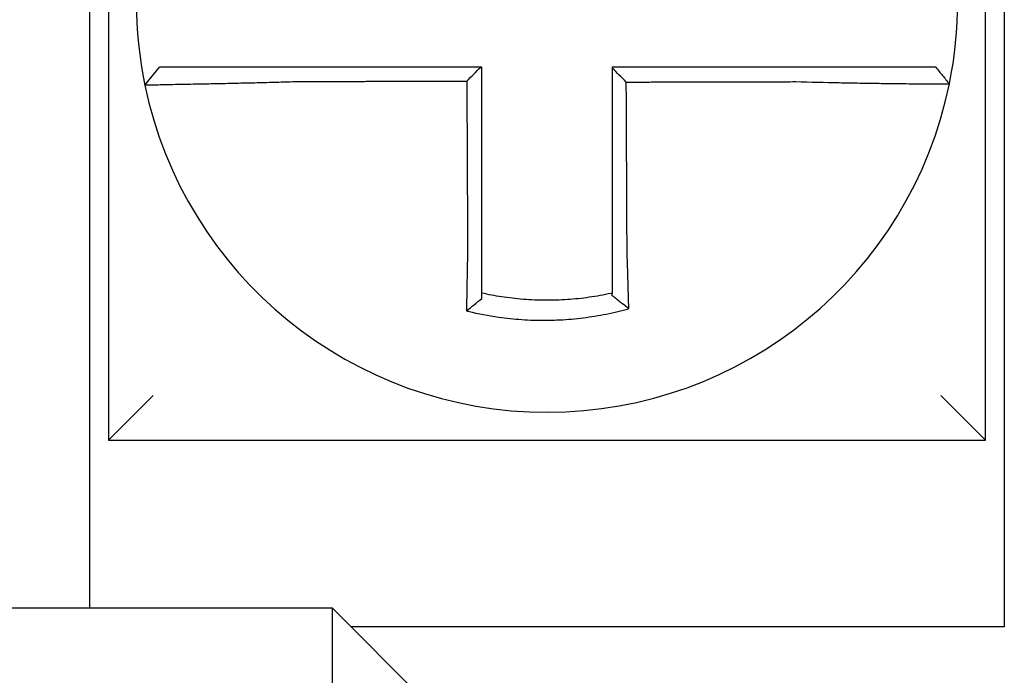
# Model space of a CAD drawing. Units: inches. Extents: x -531 to -92, y -39 to 148.
# Drawn here: x -357 to -357, y 52 to 53 of the extents above; entities that cross this region are included whole.
import ezdxf

# ---------------------------------------------------------------- set-up
doc = ezdxf.new("R2010")
doc.units = ezdxf.units.IN
doc.header["$LTSCALE"] = 13.1690140845
doc.header["$MEASUREMENT"] = 0
doc.layers.get('0').update_dxf_attribs({"linetype": 'CONTINUOUS'})

msp = doc.modelspace()

# ---------------------------------------------------------------- linework, layer by layer
for p, q in [((-356.9675721389155, 52.7113854821334), (-356.9675721389155, 52.47638548213339)), ((-356.7325721389155, 52.47638548213339), (-356.7325721389155, 52.71138548213341)), ((-356.9725721389155, 52.43138548213341), (-356.9725721389155, 52.63138548213341)), ((-356.7275721389155, 52.63138548213341), (-356.7275721389155, 52.42638548213341)), ((-356.9577917107391, 52.57160405307555), (-356.9538970923696, 52.5763854821334)), ((-356.9675721389155, 52.47638548213339), (-356.9555721389154, 52.48838548213339)), ((-356.7325721389155, 52.47638548213341), (-356.7445721389154, 52.48838548213341)), ((-356.9675721389155, 52.47638548213339), (-356.7325721389155, 52.47638548213339)), ((-356.9075721389154, 52.43138548213341), (-357.6425721389155, 52.43138548213339)), ((-356.8675721389155, 52.39138548213339), (-356.9075721389154, 52.43138548213341)), ((-356.9075721389154, 52.39138548213339), (-356.9075721389154, 52.43138548213341)), ((-356.7275721389155, 52.42638548213341), (-356.9025721389154, 52.42638548213341))]:
    msp.add_line(p, q)
for radius, start, end in [(0.1099999999999996, 168.4804105164062, 191.6867625665493), (0.1100000000000013, 348.4804057041512, 11.68676256654771), (0.1100000000000002, 191.6867625665477, 348.4647834841165)]:
    msp.add_arc((-356.8500721389154, 52.5938854821334), radius, start, end)
for points, knots in [([(-356.916740330727, 52.5763854821334), (-356.9171962137322, 52.5763854821334), (-356.9176522251842, 52.5763854821334), (-356.9195901344333, 52.5763854821334), (-356.9210675639028, 52.5763854821334), (-356.9241498194433, 52.5763854821334), (-356.9257532938289, 52.5763854821334), (-356.9288412394647, 52.5763854821334), (-356.9303274070332, 52.5763854821334), (-356.9332032297609, 52.5763854821334), (-356.9345939284255, 52.5763854821334), (-356.9373315201636, 52.5763854821334), (-356.9386743843407, 52.5763854821334), (-356.9409908252715, 52.5763854821334), (-356.9419864439997, 52.5763854821334), (-356.9431091364153, 52.5763854821334), (-356.9432837886946, 52.5763854821334), (-356.9445415685353, 52.5763854821334), (-356.9455574526881, 52.5763854821334), (-356.9474723122719, 52.5763854821334), (-356.9483646628655, 52.5763854821334), (-356.9499340774561, 52.5763854821334), (-356.9506176669455, 52.5763854821334), (-356.9517930894912, 52.5763854821334), (-356.9522866031493, 52.5763854821334), (-356.953487616589, 52.5763854821334), (-356.9538969927551, 52.5763854821334), (-356.9538970908549, 52.5763854821334)], [0.1248655860601417, 0.1248655860601417, 0.1248655860601417, 0.1248655860601417, 0.1283271088813587, 0.1283271088813587, 0.1395897192844322, 0.1395897192844322, 0.1520032139078165, 0.1520032139078165, 0.1639401367372406, 0.1639401367372406, 0.1757064366857032, 0.1757064366857032, 0.1879438413202862, 0.1879438413202862, 0.1978909294188993, 0.1978909294188993, 0.1997447178711789, 0.1997447178711789, 0.2113762323463602, 0.2113762323463602, 0.2234891270579422, 0.2234891270579422, 0.2351656450013015, 0.2351656450013015, 0.2467350805395316, 0.2467350805395316, 0.2701033642889646, 0.2701033642889646, 0.2701033642889646, 0.2701033642889646]), ([(-356.8678359520179, 52.5763854821334), (-356.8691446311648, 52.5763854821334), (-356.8704533103121, 52.5763854821334), (-356.8731586063171, 52.5763854821334), (-356.8745552231755, 52.5763854821334), (-356.8773484568495, 52.5763854821334), (-356.8787450736655, 52.5763854821334), (-356.8815383074583, 52.5763854821334), (-356.8829349244323, 52.5763854821334), (-356.88572815778, 52.5763854821334), (-356.8871247741659, 52.5763854821334), (-356.8899167752188, 52.5763854821334), (-356.8913121598257, 52.5763854821334), (-356.8927087742066, 52.5763854821334), (-356.8927100081692, 52.5763854821334), (-356.8941078565053, 52.5763854821334), (-356.8955044669373, 52.5763854821334), (-356.8982977192264, 52.5763854821334), (-356.8996943599519, 52.5763854821334), (-356.9024875238715, 52.5763854821334), (-356.903884051881, 52.5763854821334), (-356.906677547514, 52.5763854821334), (-356.9080744947862, 52.5763854821334), (-356.9118901493744, 52.5763854821334), (-356.9143108739242, 52.5763854821334), (-356.916740330727, 52.5763854821334)], [0.0006700857053322, 0.0006700857053322, 0.0006700857053322, 0.0006700857053322, 0.0106422271343896, 0.0106422271343896, 0.0212844542687791, 0.0212844542687791, 0.0319266814031687, 0.0319266814031687, 0.0425689085375583, 0.0425689085375583, 0.0532111356719479, 0.0532111356719479, 0.0638439599883727, 0.0638439599883727, 0.0638533628063374, 0.0638533628063374, 0.074495589940727, 0.074495589940727, 0.0851378170751166, 0.0851378170751166, 0.0957800442095062, 0.0957800442095062, 0.1064222713438957, 0.1064222713438957, 0.1248655860601629, 0.1248655860601629, 0.1248655860601629, 0.1248655860601629]), ([(-356.8675721389155, 52.52719538627307), (-356.8675721389155, 52.52822965165768), (-356.8675721389155, 52.52926379760942), (-356.8675721389155, 52.53169501205201), (-356.8675721389155, 52.53309131346864), (-356.8675721389155, 52.53588431830912), (-356.8675721389155, 52.53728097108427), (-356.8675721389155, 52.54007419687969), (-356.8675721389155, 52.54147076765803), (-356.8675721389155, 52.54426393252892), (-356.8675721389155, 52.54566052612728), (-356.8675721389155, 52.54845370723366), (-356.8675721389155, 52.54985029478466), (-356.8675721389155, 52.55139194026174), (-356.8675721389155, 52.55153699737722), (-356.8675721389155, 52.55293358590347), (-356.8675721389155, 52.55418511786733), (-356.8675721389155, 52.55683323861139), (-356.8675721389155, 52.55822982735153), (-356.8675721389155, 52.56102300494885), (-356.8675721389155, 52.56241959380533), (-356.8675721389155, 52.56521277148703), (-356.8675721389155, 52.56660936031238), (-356.8675721389155, 52.5707991268013), (-356.8675721389155, 52.57359230446795), (-356.8675721389155, 52.5763854821334)], [0.026650037670037, 0.026650037670037, 0.026650037670037, 0.026650037670037, 0.0345291774548191, 0.0345291774548191, 0.0451714045892087, 0.0451714045892087, 0.0558136317235983, 0.0558136317235983, 0.0664558588579878, 0.0664558588579878, 0.0770980859923774, 0.0770980859923774, 0.087740313126767, 0.087740313126767, 0.0888456715208888, 0.0888456715208888, 0.0983825402611566, 0.0983825402611566, 0.109024767395546, 0.109024767395546, 0.1196669945299356, 0.1196669945299356, 0.1303092216643252, 0.1303092216643252, 0.1515936759361254, 0.1515936759361254, 0.1515936759361254, 0.1515936759361254]), ([(-356.7834179597605, 52.5763854821334), (-356.7844419254091, 52.5763854821334), (-356.7854651156884, 52.5763854821334), (-356.7878846055165, 52.5763854821334), (-356.7892800286883, 52.5763854821334), (-356.792072244523, 52.5763854821334), (-356.7934691800624, 52.5763854821334), (-356.7962626880718, 52.5763854821334), (-356.7976592198525, 52.5763854821334), (-356.8004523799165, 52.5763854821334), (-356.8018490196021, 52.5763854821334), (-356.8046422733431, 52.5763854821334), (-356.8060388841991, 52.5763854821334), (-356.8074368047641, 52.5763854821334), (-356.807438111069, 52.5763854821334), (-356.8088347253371, 52.5763854821334), (-356.8102300375865, 52.5763854821334), (-356.8130219665885, 52.5763854821334), (-356.8144185830896, 52.5763854821334), (-356.8172118165717, 52.5763854821334), (-356.8186084336226, 52.5763854821334), (-356.8214016675968, 52.5763854821334), (-356.8227982845008, 52.5763854821334), (-356.8269873138918, 52.5763854821334), (-356.8297797264101, 52.5763854821334), (-356.8325721389154, 52.5763854821334)], [0.1717733076005817, 0.1717733076005817, 0.1717733076005817, 0.1717733076005817, 0.1795426670055542, 0.1795426670055542, 0.1901848941399437, 0.1901848941399437, 0.2008271212743333, 0.2008271212743333, 0.2114693484087229, 0.2114693484087229, 0.2221115755431125, 0.2221115755431125, 0.232753802677502, 0.232753802677502, 0.2327637567457033, 0.2327637567457033, 0.2433960298118917, 0.2433960298118917, 0.2540382569462812, 0.2540382569462812, 0.2646804840806708, 0.2646804840806708, 0.2753227112150603, 0.2753227112150603, 0.2966009066291353, 0.2966009066291353, 0.2966009066291353, 0.2966009066291353]), ([(-356.8288321686742, 52.57239441317979), (-356.8294544177145, 52.57301441356862), (-356.8300766047396, 52.57363446595701), (-356.8313232608476, 52.57487707385537), (-356.8319477335152, 52.57549963382707), (-356.8325721389154, 52.57612224230823)], [0, 0, 0, 0, 0.008199654123453, 0.008199654123453, 0.0164311362800588, 0.0164311362800588, 0.0164311362800588, 0.0164311362800588]), ([(-356.8325721389154, 52.57612224230823), (-356.8325721389154, 52.57481340013793), (-356.8325721389154, 52.57350455796755), (-356.8325721389154, 52.57079912701637), (-356.8325721389154, 52.56940253823542), (-356.8325721389154, 52.56660936068257), (-356.8325721389154, 52.56521277191066), (-356.8325721389154, 52.56241959433282), (-356.8325721389154, 52.56102300552703), (-356.8325721389154, 52.55822982804261), (-356.8325721389154, 52.5568332393632), (-356.8325721389154, 52.55404012414217), (-356.8325721389154, 52.55264359760428), (-356.8325721389154, 52.55124700934024), (-356.8325721389154, 52.55124694672756), (-356.8325721389154, 52.54985029585092), (-356.8325721389154, 52.54845370845848), (-356.8325721389154, 52.54566052704653), (-356.8325721389154, 52.54426393311501), (-356.8325721389154, 52.54147076993127), (-356.8325721389154, 52.54007420061403), (-356.8325721389154, 52.53728096884969), (-356.8325721389154, 52.53588431098207), (-356.8325721389154, 52.53207669898848), (-356.8325721389154, 52.52966760967616), (-356.8325721389154, 52.52725319636197)], [0.0006686430186213, 0.0006686430186213, 0.0006686430186213, 0.0006686430186213, 0.0106422271343896, 0.0106422271343896, 0.0212844542687792, 0.0212844542687792, 0.0319266814031688, 0.0319266814031688, 0.0425689085375582, 0.0425689085375582, 0.0532111356719478, 0.0532111356719478, 0.0638528856877231, 0.0638528856877231, 0.0638533628063374, 0.0638533628063374, 0.074495589940727, 0.074495589940727, 0.0851378170751166, 0.0851378170751166, 0.095780044209506, 0.095780044209506, 0.1064222713438956, 0.1064222713438956, 0.1247966869137199, 0.1247966869137199, 0.1247966869137199, 0.1247966869137199]), ([(-356.7459762411085, 52.5763854821334), (-356.7459805546886, 52.5763854821334), (-356.7460858444542, 52.5763854821334), (-356.7465041032631, 52.5763854821334), (-356.7468251072556, 52.5763854821334), (-356.7476597158726, 52.5763854821334), (-356.7481646931693, 52.5763854821334), (-356.7493632992975, 52.5763854821334), (-356.7500584347761, 52.5763854821334), (-356.751651183222, 52.5763854821334), (-356.7525550821366, 52.5763854821334), (-356.754491930123, 52.5763854821334), (-356.7555179789757, 52.5763854821334), (-356.7567571094833, 52.5763854821334), (-356.7569021376474, 52.5763854821334), (-356.758029837704, 52.5763854821334), (-356.7590641639657, 52.5763854821334), (-356.7614297154406, 52.5763854821334), (-356.762780048049, 52.5763854821334), (-356.7655305583813, 52.5763854821334), (-356.7669265223083, 52.5763854821334), (-356.7698109628207, 52.5763854821334), (-356.7713004219019, 52.5763854821334), (-356.7762636755161, 52.5763854821334), (-356.7798416009066, 52.5763854821334), (-356.7834179597605, 52.5763854821334)], [0.0253976404889941, 0.0253976404889941, 0.0253976404889941, 0.0253976404889941, 0.0371472933039366, 0.0371472933039366, 0.0493449906548802, 0.0493449906548802, 0.0610487032768925, 0.0610487032768925, 0.0728412288237163, 0.0728412288237163, 0.0850542647781954, 0.0850542647781954, 0.0967627945958499, 0.0967627945958499, 0.0983003826834049, 0.0983003826834049, 0.1086229204780861, 0.1086229204780861, 0.1209028858136687, 0.1209028858136687, 0.1326928333392091, 0.1326928333392091, 0.144637405207386, 0.144637405207386, 0.1717733076005819, 0.1717733076005819, 0.1717733076005819, 0.1717733076005819]), ([(-356.7459482674748, 52.5763854821334), (-356.7459490445004, 52.5763854821334), (-356.7459498215352, 52.5763854821334), (-356.7459513756235, 52.5763854821334), (-356.7459521526769, 52.5763854821334), (-356.7459537068026, 52.5763854821334), (-356.7459544838746, 52.5763854821334), (-356.7459560380376, 52.5763854821334), (-356.7459568151285, 52.5763854821334), (-356.7459583693288, 52.5763854821334), (-356.7459591464382, 52.5763854821334), (-356.7459607001984, 52.5763854821334), (-356.7459614768492, 52.5763854821334), (-356.7459622539867, 52.5763854821334), (-356.745962254464, 52.5763854821334), (-356.7459630320789, 52.5763854821334), (-356.7459638092258, 52.5763854821334), (-356.745965363538, 52.5763854821334), (-356.7459661407034, 52.5763854821334), (-356.745967695053, 52.5763854821334), (-356.7459684722372, 52.5763854821334), (-356.7459700266241, 52.5763854821334), (-356.745970803827, 52.5763854821334), (-356.7459731343584, 52.5763854821334), (-356.7459746878004, 52.5763854821334), (-356.7459762411085, 52.5763854821334)], [0, 0, 0, 0, 0.0021167208323466, 0.0021167208323466, 0.0042334416676228, 0.0042334416676228, 0.006350162505829, 0.006350162505829, 0.0084668833469659, 0.0084668833469659, 0.010583604191034, 0.010583604191034, 0.0126990247785017, 0.0126990247785017, 0.0127003250380337, 0.0127003250380337, 0.0148170458879655, 0.0148170458879655, 0.0169337667408302, 0.0169337667408302, 0.0190504875966278, 0.0190504875966278, 0.0211672084553594, 0.0211672084553594, 0.0253976404889997, 0.0253976404889997, 0.0253976404889997, 0.0253976404889997]), ([(-356.7459482674748, 52.5763854821334), (-356.7453382108295, 52.57564092635826), (-356.7447281541841, 52.57489637058313), (-356.7435080408933, 52.57340725903287), (-356.742897984248, 52.57266270325773), (-356.7422879276026, 52.5719181474826)], [0, 0, 0, 0, 0.0073347493912612, 0.0073347493912612, 0.0146694987825224, 0.0146694987825224, 0.0146694987825224, 0.0146694987825224]), ([(-356.957791798855, 52.57160376625463), (-356.9577936978574, 52.57161294668588), (-356.9573324391249, 52.57162809572901), (-356.9559826365954, 52.57165964477369), (-356.9554329397417, 52.57167146437961), (-356.9541255520301, 52.57169819576858), (-356.9533660063751, 52.57171313498986), (-356.9516238160296, 52.57174676236956), (-356.9506339804876, 52.57176556851831), (-356.9485115196847, 52.57180590045996), (-356.9473861797957, 52.57182728831576), (-356.9459937699396, 52.57185408794303), (-356.9458004414985, 52.5718578159139), (-356.9445578144877, 52.57188182973206), (-356.9434563676653, 52.57190334713941), (-356.9408950477332, 52.57195434332015), (-356.9394110987209, 52.57198451283922), (-356.9363879220011, 52.57204799677388), (-356.9348530682815, 52.57208114577679), (-356.9316813577062, 52.57215229927813), (-356.9300433800675, 52.57219036567892), (-356.9266427036668, 52.57227300825782), (-356.9248782446375, 52.57231777653719), (-356.9214897737501, 52.57240838812094), (-356.9198669472937, 52.57245376514301), (-356.9177404783343, 52.57251636387653), (-356.917240252333, 52.57253131625472), (-356.916740330727, 52.57254649901361)], [-0.2703526131917137, -0.2703526131917137, -0.2703526131917137, -0.2703526131917137, -0.2467350805395316, -0.2467350805395316, -0.2351656450013015, -0.2351656450013015, -0.2234891270579422, -0.2234891270579422, -0.2113762323463602, -0.2113762323463602, -0.1997447178711789, -0.1997447178711789, -0.1978909294188993, -0.1978909294188993, -0.1879438413202862, -0.1879438413202862, -0.1757064366857032, -0.1757064366857032, -0.1639401367372406, -0.1639401367372406, -0.1520032139078165, -0.1520032139078165, -0.1395897192844322, -0.1395897192844322, -0.1283271088813587, -0.1283271088813587, -0.1248655860601403, -0.1248655860601403, -0.1248655860601403, -0.1248655860601403]), ([(-356.916740330727, 52.57254649901361), (-356.9143108739242, 52.57255229203052), (-356.9118901493744, 52.572558084698), (-356.9080744947862, 52.57256722014663), (-356.906677547514, 52.57257056275304), (-356.903884051881, 52.57257724796591), (-356.9024875238715, 52.57258059057234), (-356.8996943599519, 52.5725872757852), (-356.8982977192264, 52.57259061839163), (-356.8955044669373, 52.57259730360448), (-356.8941078565053, 52.57260064621092), (-356.8927100081692, 52.57260399177067), (-356.8927087742066, 52.57260399472399), (-356.8913121598257, 52.57260733733041), (-356.8899167752188, 52.57261067698351), (-356.8871247741659, 52.57261735924307), (-356.88572815778, 52.57262070184949), (-356.8829349244323, 52.57262738706235), (-356.8815383074583, 52.57263072966878), (-356.8787450736655, 52.57263741488164), (-356.8773484568495, 52.57264075748806), (-356.8745552231755, 52.57264744270091), (-356.8731586063171, 52.57265078530735), (-356.8716929018502, 52.5726542932653), (-356.8716238142365, 52.5726544586168), (-356.8715547266226, 52.5726546239683)], [-0.1248655860601629, -0.1248655860601629, -0.1248655860601629, -0.1248655860601629, -0.1064222713438957, -0.1064222713438957, -0.0957800442095062, -0.0957800442095062, -0.0851378170751166, -0.0851378170751166, -0.074495589940727, -0.074495589940727, -0.0638533628063374, -0.0638533628063374, -0.0638439599883727, -0.0638439599883727, -0.0532111356719479, -0.0532111356719479, -0.0425689085375583, -0.0425689085375583, -0.0319266814031687, -0.0319266814031687, -0.0212844542687791, -0.0212844542687791, -0.0106422271343896, -0.0106422271343896, -0.0101157791849344, -0.0101157791849344, -0.0101157791849344, -0.0101157791849344]), ([(-356.8715547266226, 52.5726546239683), (-356.8715474946773, 52.57110506569155), (-356.8715402627318, 52.56955550741562), (-356.8715265127649, 52.56660936031238), (-356.8715199947434, 52.56521277148703), (-356.8715069587004, 52.56241959380533), (-356.8715004406789, 52.56102300494885), (-356.871487404636, 52.55822982735153), (-356.8714808866144, 52.55683323861139), (-356.8714685275677, 52.55418511786733), (-356.8714626865427, 52.55293358590347), (-356.8714561685212, 52.55153699737722), (-356.8714554915248, 52.55139194026174), (-356.8714482965068, 52.54985029478466), (-356.8714417784854, 52.54845370723366), (-356.8714287424423, 52.54566052612728), (-356.8714222244208, 52.54426393252892), (-356.8714091883779, 52.54147076765803), (-356.8714026703563, 52.54007419687969), (-356.8713896343133, 52.53728097108427), (-356.8713831162918, 52.53588431830912), (-356.8713700802487, 52.53309131346864), (-356.8713635622273, 52.53169501205201), (-356.8713522184863, 52.52926379760973), (-356.8713473942192, 52.52822965165762), (-356.8713425670497, 52.52719538627399)], [-0.1421171000881782, -0.1421171000881782, -0.1421171000881782, -0.1421171000881782, -0.1303092216643252, -0.1303092216643252, -0.1196669945299356, -0.1196669945299356, -0.109024767395546, -0.109024767395546, -0.0983825402611566, -0.0983825402611566, -0.0888456715208888, -0.0888456715208888, -0.087740313126767, -0.087740313126767, -0.0770980859923774, -0.0770980859923774, -0.0664558588579878, -0.0664558588579878, -0.0558136317235983, -0.0558136317235983, -0.0451714045892087, -0.0451714045892087, -0.0345291774548191, -0.0345291774548191, -0.0266500376724253, -0.0266500376724253, -0.0266500376724253, -0.0266500376724253]), ([(-356.8288321686742, 52.57239441317979), (-356.8272864129214, 52.57239810201305), (-356.8257406571573, 52.57240179084631), (-356.8227982845008, 52.57240881260393), (-356.8214016675968, 52.57241214552831), (-356.8186084336226, 52.57241881137703), (-356.8172118165717, 52.57242214430139), (-356.8144185830896, 52.57242881015011), (-356.8130219665885, 52.57243214307448), (-356.8102300375865, 52.57243880580579), (-356.8088347253371, 52.57244213561276), (-356.807438111069, 52.57244546853712), (-356.8074368047641, 52.57244547165453), (-356.8060388841991, 52.5724488076963), (-356.8046422733431, 52.57245214062066), (-356.8018490196021, 52.57245880646938), (-356.8004523799165, 52.57246213939374), (-356.7976592198525, 52.57246880524246), (-356.7962626880718, 52.57247213816683), (-356.7934691800624, 52.57247880401554), (-356.792072244523, 52.57248213693991), (-356.7892800286883, 52.57248880278864), (-356.7878846055165, 52.57249213571302), (-356.7854651156884, 52.57249790183927), (-356.7844419254094, 52.57250033501503), (-356.7834179597608, 52.57250276834774)], [-0.2871013767791012, -0.2871013767791012, -0.2871013767791012, -0.2871013767791012, -0.2753227112150603, -0.2753227112150603, -0.2646804840806708, -0.2646804840806708, -0.2540382569462812, -0.2540382569462812, -0.2433960298118917, -0.2433960298118917, -0.2327637567457033, -0.2327637567457033, -0.232753802677502, -0.232753802677502, -0.2221115755431125, -0.2221115755431125, -0.2114693484087229, -0.2114693484087229, -0.2008271212743333, -0.2008271212743333, -0.1901848941399437, -0.1901848941399437, -0.1795426670055542, -0.1795426670055542, -0.1717733076005817, -0.1717733076005817, -0.1717733076005817, -0.1717733076005817]), ([(-356.8286212999359, 52.52725319636197), (-356.8286325791185, 52.52966760966913), (-356.8286438280954, 52.53207669898848), (-356.8286616161865, 52.53588431098207), (-356.8286681401979, 52.53728096884969), (-356.8286811882204, 52.54007420061403), (-356.8286877122318, 52.54147076993127), (-356.8287007602545, 52.54426393311501), (-356.8287072842658, 52.54566052704653), (-356.8287203322885, 52.54845370845848), (-356.8287268562997, 52.54985029585092), (-356.8287333806036, 52.55124694672756), (-356.8287333808961, 52.55124700934024), (-356.8287399049074, 52.55264359760428), (-356.8287464286263, 52.55404012414217), (-356.8287594763565, 52.5568332393632), (-356.8287660003678, 52.55822982804261), (-356.8287790483905, 52.56102300552703), (-356.8287855724018, 52.56241959433282), (-356.8287986204245, 52.56521277191066), (-356.8288051444359, 52.56660936068257), (-356.8288181924584, 52.56940253823542), (-356.8288247164698, 52.57079912701637), (-356.8288315498788, 52.57226194825739), (-356.8288318592765, 52.57232818071859), (-356.8288321686742, 52.57239441317979)], [-0.12479668691372, -0.12479668691372, -0.12479668691372, -0.12479668691372, -0.1064222713438956, -0.1064222713438956, -0.095780044209506, -0.095780044209506, -0.0851378170751166, -0.0851378170751166, -0.074495589940727, -0.074495589940727, -0.0638533628063374, -0.0638533628063374, -0.0638528856877231, -0.0638528856877231, -0.0532111356719478, -0.0532111356719478, -0.0425689085375582, -0.0425689085375582, -0.0319266814031688, -0.0319266814031688, -0.0212844542687792, -0.0212844542687792, -0.0106422271343896, -0.0106422271343896, -0.0101375253166739, -0.0101375253166739, -0.0101375253166739, -0.0101375253166739]), ([(-356.7834179597608, 52.57250276834774), (-356.7794927216026, 52.57239933297533), (-356.7755602533792, 52.57231228161957), (-356.7701028896576, 52.57220667577136), (-356.7684648034535, 52.57217709687741), (-356.7652922897991, 52.57212316213494), (-356.7637567842012, 52.57209874429624), (-356.7607314183028, 52.57205335647121), (-356.7592461969192, 52.57203257220827), (-356.7566446990387, 52.57199830487684), (-356.7555073487771, 52.5719841865384), (-356.7542675647993, 52.57196960207867), (-356.7541081269063, 52.57196774292698), (-356.7527459222323, 52.57195199618144), (-356.7516182616109, 52.57193989081653), (-356.7494903653442, 52.57191859169776), (-356.748497746113, 52.5719095457838), (-356.7467496687466, 52.57189511490381), (-356.7459872728473, 52.57188961542033), (-356.7446738880446, 52.5718816481824), (-356.7441212368963, 52.57187915638415), (-356.7432094444743, 52.57187694173277), (-356.742859815178, 52.57187734432098), (-356.7424069423329, 52.57188104194852), (-356.7422948461354, 52.57188422802591), (-356.7422939212044, 52.57188875994526)], [-0.171773307696195, -0.171773307696195, -0.171773307696195, -0.171773307696195, -0.144637405207386, -0.144637405207386, -0.1326928333392091, -0.1326928333392091, -0.1209028858136687, -0.1209028858136687, -0.1086229204780861, -0.1086229204780861, -0.0983003826834049, -0.0983003826834049, -0.0967627945958499, -0.0967627945958499, -0.0850542647781954, -0.0850542647781954, -0.0728412288237163, -0.0728412288237163, -0.0610487032768925, -0.0610487032768925, -0.0493449906548802, -0.0493449906548802, -0.0371472933039366, -0.0371472933039366, -0.0253976404889941, -0.0253976404889941, -0.0253976404889941, -0.0253976404889941]), ([(-356.7422939212044, 52.57188875994526), (-356.7422935881395, 52.57189039187669), (-356.7422932550883, 52.57189202393), (-356.7422927554963, 52.57189447236871), (-356.7422925888993, 52.57189528888746), (-356.7422922557304, 52.57189692189593), (-356.7422920891587, 52.57189773838565), (-356.7422917560404, 52.5718993713361), (-356.7422915894939, 52.57190018779683), (-356.742291256426, 52.57190182068929), (-356.7422910899048, 52.57190263712101), (-356.7422909232937, 52.57190345403977), (-356.7422909231914, 52.57190345454127), (-356.7422907566828, 52.57190427095848), (-356.7422905902891, 52.5719050868597), (-356.7422902574245, 52.57190671913467), (-356.7422900909536, 52.5719075355084), (-356.7422897580373, 52.57190916822688), (-356.7422895915917, 52.5719099845716), (-356.7422892587257, 52.57191161723209), (-356.7422890923054, 52.57191243354782), (-356.7422887594899, 52.57191406615032), (-356.7422885930948, 52.57191488243707), (-356.7422882603298, 52.57191651498158), (-356.7422880939599, 52.57191733123935), (-356.7422879276026, 52.5719181474826)], [-0.0253976404910649, -0.0253976404910649, -0.0253976404910649, -0.0253976404910649, -0.0211672084553594, -0.0211672084553594, -0.0190504875966278, -0.0190504875966278, -0.0169337667408302, -0.0169337667408302, -0.0148170458879655, -0.0148170458879655, -0.0127003250380337, -0.0127003250380337, -0.0126990247785017, -0.0126990247785017, -0.010583604191034, -0.010583604191034, -0.0084668833469659, -0.0084668833469659, -0.006350162505829, -0.006350162505829, -0.0042334416676228, -0.0042334416676228, -0.0021167208323466, -0.0021167208323466, 0, 0, 0, 0]), ([(-356.8713425670497, 52.52719538627399), (-356.8713643360749, 52.52626160975771), (-356.8713851536336, 52.5253277906298), (-356.8714110661188, 52.52411470185236), (-356.8714169783996, 52.52383421985321), (-356.8714287109973, 52.52327028720479), (-356.871434529336, 52.52298684177228), (-356.8714460584225, 52.52241769811542), (-356.8714517675415, 52.52213200525073), (-356.8714630642865, 52.52155907501202), (-356.871468650623, 52.5212718429011), (-356.8714796893669, 52.52069654108712), (-356.8714851408218, 52.52040847606743), (-356.8714952463243, 52.51986716249359), (-356.8714999186695, 52.51961380929249), (-356.871505162587, 52.51932601823156), (-356.8715057963412, 52.5192911789558), (-356.871511662554, 52.51896815737572), (-356.871516813993, 52.5186805071112), (-356.8715269545137, 52.51810643211084), (-356.8715319436547, 52.51782000499689), (-356.8715417536019, 52.51724900107607), (-356.8715465744827, 52.51696443171174), (-356.8715560419521, 52.51639780516031), (-356.8715606895371, 52.51611572266963), (-356.8715742870698, 52.51527896181238), (-356.8715830163388, 52.51472651581479), (-356.8716049864391, 52.51329807096123), (-356.8716177921518, 52.51242681562221), (-356.8716322670722, 52.5113988492475), (-356.8716345627658, 52.51123442438256), (-356.8716368659457, 52.51106806995544), (-356.8716368967232, 52.51106584672576), (-356.871636927496, 52.51106362354997)], [-0.0266500376700369, -0.0266500376700369, -0.0266500376700369, -0.0266500376700369, -0.0201497163362636, -0.0201497163362636, -0.0181932517450297, -0.0181932517450297, -0.0162131821332312, -0.0162131821332312, -0.0142135473061259, -0.0142135473061259, -0.0121983686040288, -0.0121983686040288, -0.0101716341024544, -0.0101716341024544, -0.0083836127696155, -0.0083836127696155, -0.0081372845224596, -0.0081372845224596, -0.0060991984915724, -0.0060991984915724, -0.0040611758102001, -0.0040611758102001, -0.002026917335562, -0.002026917335562, 0, 0, 0.0040022897886473, 0.0040022897886473, 0.0104059534504829, 0.0104059534504829, 0.0116278361736208, 0.0116278361736208, 0.0116443875224775, 0.0116443875224775, 0.0116443875224775, 0.0116443875224775]), ([(-356.8675721389155, 52.51582043488419), (-356.8675721389155, 52.51615274019075), (-356.8675721389155, 52.51648624333502), (-356.8675721389155, 52.51707778880644), (-356.8675721389155, 52.51733534628279), (-356.8675721389155, 52.51785270442178), (-356.8675721389155, 52.51811252815009), (-356.8675721389155, 52.51863387652178), (-356.8675721389155, 52.51889539437591), (-356.8675721389155, 52.51941954503269), (-356.8675721389155, 52.51968218000498), (-356.8675721389155, 52.51997711186138), (-356.8675721389155, 52.52000892155982), (-356.8675721389155, 52.52027168688326), (-356.8675721389155, 52.52050301021795), (-356.8675721389155, 52.52099725936024), (-356.8675721389155, 52.52126028131582), (-356.8675721389155, 52.52178557708251), (-356.8675721389155, 52.52204784657142), (-356.8675721389155, 52.5225709955789), (-356.8675721389155, 52.52283187020932), (-356.8675721389155, 52.52335158544173), (-356.8675721389155, 52.52361042102005), (-356.8675721389155, 52.52412540657608), (-356.8675721389155, 52.52438155160134), (-356.8675721389155, 52.52548942207943), (-356.8675721389155, 52.52634234580985), (-356.8675721389155, 52.52719538627307)], [-0.0026412179469008, -0.0026412179469008, -0.0026412179469008, -0.0026412179469008, 0, 0, 0.002026917335562, 0.002026917335562, 0.0040611758102001, 0.0040611758102001, 0.0060991984915724, 0.0060991984915724, 0.0081372845224596, 0.0081372845224596, 0.0083836127696155, 0.0083836127696155, 0.0101716341024544, 0.0101716341024544, 0.0121983686040288, 0.0121983686040288, 0.0142135473061259, 0.0142135473061259, 0.0162131821332312, 0.0162131821332312, 0.0181932517450297, 0.0181932517450297, 0.0201497163362636, 0.0201497163362636, 0.0266500376700369, 0.0266500376700369, 0.0266500376700369, 0.0266500376700369]), ([(-356.8325721389154, 52.52725319636197), (-356.8325721389154, 52.52714255500315), (-356.8325721389154, 52.52703192077321), (-356.8325721389154, 52.52641516530999), (-356.8325721389154, 52.52590926252908), (-356.8325721389154, 52.52515218950863), (-356.8325721389154, 52.52490072741254), (-356.8325721389154, 52.52439462100747), (-356.8325721389154, 52.52413998204437), (-356.8325721389154, 52.52362813915581), (-356.8325721389154, 52.52337094044932), (-356.8325721389154, 52.52285463125073), (-356.8325721389154, 52.52259552624082), (-356.8325721389154, 52.52207604881968), (-356.8325721389154, 52.52181568153587), (-356.8325721389154, 52.52129432183898), (-356.8325721389154, 52.52103333387679), (-356.8325721389154, 52.52062776656143), (-356.8325721389154, 52.52048286861612), (-356.8325721389154, 52.52022196151711), (-356.8325721389154, 52.52010589806897), (-356.8325721389154, 52.51972907066023), (-356.8325721389154, 52.51946872628467), (-356.8325721389154, 52.51894927988939), (-356.8325721389154, 52.51869017540188), (-356.8325721389154, 52.51817377202039), (-356.8325721389154, 52.51791647939618), (-356.8325721389154, 52.51740429516063), (-356.8325721389154, 52.51714938075749), (-356.8325721389154, 52.51653548303952), (-356.8325721389154, 52.51617722484025), (-356.8325721389154, 52.51582043637764)], [0.1247966869137199, 0.1247966869137199, 0.1247966869137199, 0.1247966869137199, 0.125639830667873, 0.125639830667873, 0.1294974065525742, 0.1294974065525742, 0.1314169231967215, 0.1314169231967215, 0.1333634981328507, 0.1333634981328507, 0.1353330918345979, 0.1353330918345979, 0.1373216691188027, 0.1373216691188027, 0.1393252161211608, 0.1393252161211608, 0.1413397551046714, 0.1413397551046714, 0.1424612953493864, 0.1424612953493864, 0.1433613585350039, 0.1433613585350039, 0.1453861637729657, 0.1453861637729657, 0.1474103897177105, 0.1474103897177105, 0.1494303567746429, 0.1494303567746429, 0.1514425116140944, 0.1514425116140944, 0.1542901562905393, 0.1542901562905393, 0.1542901562905393, 0.1542901562905393]), ([(-356.8281633024926, 52.5116558667268), (-356.8281717731483, 52.51198052552208), (-356.8281803263413, 52.5123062964076), (-356.8282168452054, 52.51368811350129), (-356.8282456128653, 52.51475448115819), (-356.8282831378826, 52.51611294717479), (-356.8282909681325, 52.51639471680666), (-356.8283067968446, 52.516960754871), (-356.8283147962921, 52.5172450480608), (-356.8283309527437, 52.51781553558306), (-356.8283391098085, 52.51810172277565), (-356.8283555688996, 52.51867535343115), (-356.8283638710253, 52.51896279958407), (-356.8283759676846, 52.51937877301774), (-356.8283797043974, 52.51950688236438), (-356.828388129434, 52.51979484298414), (-356.8283928256627, 52.51995474796299), (-356.8284060198428, 52.52040227024323), (-356.8284145675355, 52.52069019971085), (-356.8284317614603, 52.52126526218963), (-356.8284404068991, 52.52155239092687), (-356.8284577780059, 52.52212514418525), (-356.8284665025922, 52.52241076393262), (-356.8284840123708, 52.52297978945626), (-356.82849279619, 52.52326319032128), (-356.8285104032156, 52.52382705837334), (-356.8285192247607, 52.52410752120145), (-356.8285368857625, 52.52466483501177), (-356.8285457232699, 52.52494168174843), (-356.8285725255086, 52.52577500114423), (-356.8285906974495, 52.5263316146897), (-356.8286131901178, 52.5270098864638), (-356.8286172381631, 52.52713154355451), (-356.8286212999359, 52.52725319636197)], [-0.1615481522991697, -0.1615481522991697, -0.1615481522991697, -0.1615481522991697, -0.1591576633834968, -0.1591576633834968, -0.1514425116140944, -0.1514425116140944, -0.1494303567746429, -0.1494303567746429, -0.1474103897177105, -0.1474103897177105, -0.1453861637729657, -0.1453861637729657, -0.1433613585350039, -0.1433613585350039, -0.1424612953493864, -0.1424612953493864, -0.1413397551046714, -0.1413397551046714, -0.1393252161211608, -0.1393252161211608, -0.1373216691188027, -0.1373216691188027, -0.1353330918345979, -0.1353330918345979, -0.1333634981328507, -0.1333634981328507, -0.1314169231967215, -0.1314169231967215, -0.1294974065525742, -0.1294974065525742, -0.125639830667873, -0.125639830667873, -0.1247966869136114, -0.1247966869136114, -0.1247966869136114, -0.1247966869136114]), ([(-356.8675721389155, 52.51435542953223), (-356.8675721389155, 52.51467172076198), (-356.8675721389155, 52.51498913453281), (-356.8675721389155, 52.5154782660514), (-356.8675721389155, 52.51564919128587), (-356.8675721389155, 52.51582043471962)], [-0.0065434416606673, -0.0065434416606673, -0.0065434416606673, -0.0065434416606673, -0.0040022897886473, -0.0040022897886473, -0.0026412179469008, -0.0026412179469008, -0.0026412179469008, -0.0026412179469008]), ([(-356.8325721389163, 52.51582043478696), (-356.8326865231364, 52.51579479304435), (-356.8328009626605, 52.51576940293745), (-356.8339310770571, 52.51552127508309), (-356.8349155859165, 52.51532586318264), (-356.8368176664933, 52.51498266078887), (-356.837781572495, 52.51482654416571), (-356.8397343785417, 52.51454755998151), (-356.8407106914379, 52.51442652169131), (-356.8426617292819, 52.51422087022277), (-356.8436399225094, 52.51413592018258), (-356.8456002030221, 52.51400200886947), (-356.8465814008665, 52.51395313548724), (-356.8483914352934, 52.51389632963181), (-356.8492204944849, 52.51388321152552), (-356.8502024253906, 52.51388293168647), (-356.8503555043324, 52.51388332746241), (-356.8514911410529, 52.51388952274587), (-356.8524732052249, 52.51391298508237), (-356.8544356501464, 52.51399601697973), (-356.8554163348789, 52.5140556265723), (-356.8573752691817, 52.51421094399802), (-356.8583526200285, 52.51430660945477), (-356.8603015478048, 52.51453358233124), (-356.8612766872331, 52.5146653285418), (-356.8640378347458, 52.51509063923951), (-356.8657645618624, 52.51541522657294), (-356.8675721389155, 52.51582043478717)], [-0.0009343235859849, -0.0009343235859849, -0.0009343235859849, -0.0009343235859849, 0, 0, 0.0082878618469564, 0.0082878618469564, 0.0165820570468513, 0.0165820570468513, 0.0248825869093383, 0.0248825869093383, 0.0331894527852586, 0.0331894527852586, 0.0415026560683917, 0.0415026560683917, 0.0485251540921743, 0.0485251540921743, 0.0498221981972968, 0.0498221981972968, 0.0581480806572576, 0.0581480806572576, 0.0664803049824618, 0.0664803049824618, 0.074818872757662, 0.074818872757662, 0.0831637856211836, 0.0831637856211836, 0.0984531484997382, 0.0984531484997382, 0.0984531484997382, 0.0984531484997382]), ([(-356.8716369274958, 52.51106362354995), (-356.8709416925189, 52.51160503487456), (-356.8702495031509, 52.5121537016181), (-356.8688964477986, 52.51324868130179), (-356.8682299775382, 52.51379897538754), (-356.8675721389155, 52.5143554309263)], [-0.0149886922662634, -0.0149886922662634, -0.0149886922662634, -0.0149886922662634, -0.0074018465574586, -0.0074018465574586, 0, 0, 0, 0]), ([(-356.8281633025002, 52.51165586672958), (-356.8288980531866, 52.51220448373778), (-356.8296296997528, 52.5127613469195), (-356.8310993685344, 52.51390542030671), (-356.8318410610312, 52.5144962789339), (-356.8325721389154, 52.51509503640775)], [0, 0, 0, 0, 0.0079276034968969, 0.0079276034968969, 0.016098399097965, 0.016098399097965, 0.016098399097965, 0.016098399097965]), ([(-356.871636927496, 52.51106362354997), (-356.8714841493391, 52.51102556341152), (-356.8713312921531, 52.51098793146455), (-356.8683920846222, 52.51027292199442), (-356.8657639475851, 52.50977625740851), (-356.8620430820385, 52.50924560699417), (-356.860999725431, 52.50911652779807), (-356.8589153182033, 52.50889745351223), (-356.8578704617924, 52.50880698973516), (-356.8557770946923, 52.50866455823874), (-356.8547295428801, 52.50861263570188), (-356.8526341552218, 52.50854742439473), (-356.8515859943011, 52.5085340928863), (-356.8503744232274, 52.50854099873426), (-356.8502111191196, 52.50854239804574), (-356.8491636655494, 52.50855437894251), (-356.8482795911151, 52.50857822834288), (-356.8463501136522, 52.50866030577542), (-356.8453045961169, 52.50872405768174), (-356.8432166707947, 52.50889002868847), (-356.8421752104378, 52.50899215414003), (-356.8400988371861, 52.50923438517272), (-356.8390602282268, 52.50937484980768), (-356.8369836651537, 52.50969494360695), (-356.8359591163322, 52.50987262440303), (-356.833938235058, 52.5102607844354), (-356.8328925739559, 52.51048012865002), (-356.8308354388408, 52.5109543628712), (-356.8298608090374, 52.51119727799012), (-356.8286477444914, 52.5115225254256), (-356.8284053927924, 52.51158865540769), (-356.8281633024926, 52.5116558667268)], [-0.1057483907357839, -0.1057483907357839, -0.1057483907357839, -0.1057483907357839, -0.1045732432779809, -0.1045732432779809, -0.0831637856211836, -0.0831637856211836, -0.074818872757662, -0.074818872757662, -0.0664803049824618, -0.0664803049824618, -0.0581480806572576, -0.0581480806572576, -0.0498221981972968, -0.0498221981972968, -0.0485251540921743, -0.0485251540921743, -0.0415026560683917, -0.0415026560683917, -0.0331894527852586, -0.0331894527852586, -0.0248825869093383, -0.0248825869093383, -0.0165820570468513, -0.0165820570468513, -0.0082878618469564, -0.0082878618469564, 0, 0, 0.0075229350936323, 0.0075229350936323, 0.0094036688670404, 0.0094036688670404, 0.0094036688670404, 0.0094036688670404])]:
    msp.add_open_spline(points, degree=3, knots=knots)
for points in [[(-356.8715547266226, 52.5726546239683), (-356.8703153801065, 52.57389843932059), (-356.8690757787628, 52.57514206773926), (-356.8678359520179, 52.5763854821334)], [(-356.8675721389155, 52.5763854821334), (-356.8676600766162, 52.5763854821334), (-356.867748014317, 52.5763854821334), (-356.8678359520179, 52.5763854821334)], [(-356.8325721389154, 52.5763854821334), (-356.8325721389154, 52.57629773552501), (-356.8325721389154, 52.57620998891662), (-356.8325721389154, 52.57612224230823)], [(-356.8325721389154, 52.5150950335021), (-356.8325721389154, 52.51533615188972), (-356.8325721389154, 52.5155779531644), (-356.8325721389154, 52.51582043369864)]]:
    msp.add_open_spline(points, degree=3)

doc.saveas('drawing.dxf')
